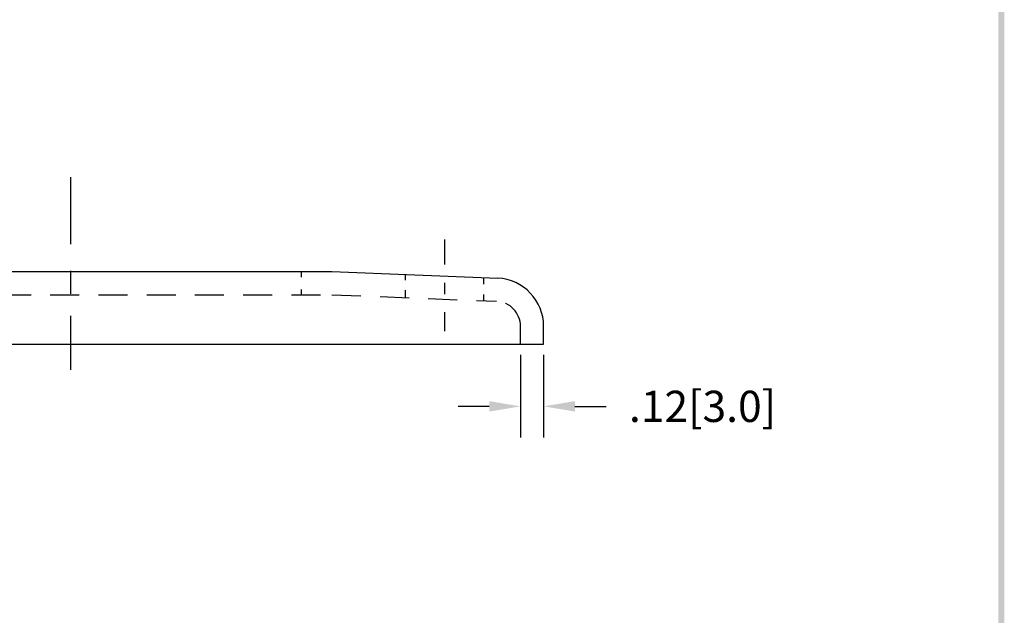
# Model space of a CAD drawing. Extents: x -19.5 to -9.4, y 39.9 to 53.
# Drawn here: x -14.8 to -9.7, y 43.1 to 46.2 of the extents above; entities that cross this region are included whole.
import ezdxf

# ---------------------------------------------------------------- set-up
doc = ezdxf.new("R2010")
doc.units = 0
doc.header["$LTSCALE"] = 0.6
doc.header["$MEASUREMENT"] = 0
doc.linetypes.add('CENTER', pattern=[2, 1.25, -0.25, 0.25, -0.25])
doc.linetypes.add('HIDDEN', pattern=[0.375, 0.25, -0.125])
doc.layers.get('0').update_dxf_attribs({"linetype": 'CONTINUOUS'})
doc.layers.get('DEFPOINTS').update_dxf_attribs({"linetype": 'CONTINUOUS'})
for name, color, linetype in [('CENTER', 2, 'CENTER'), ('DIM', 1, 'CONTINUOUS'), ('HIDDEN', 5, 'HIDDEN'), ('OBJ', 3, 'CONTINUOUS')]:
    doc.layers.add(name, color=color, linetype=linetype)
doc.dimstyles.get("Standard").update_dxf_attribs({"dimtxt": 0.18, "dimasz": 0.18, "dimexe": 0.18, "dimexo": 0.0625, "dimgap": 0.09, "dimtad": 0, "dimtih": 1, "dimtoh": 1, "dimdec": 4, "dimzin": 0, "dimdsep": 46, "dimtxsty": 'STANDARD', "dimcen": 0.09, "dimadec": 0, "dimazin": 0, "dimtfac": 1, "dimtdec": 4, "dimtofl": 0, "dimtmove": 0, "dimatfit": 3, "dimfxl": 1, "dimtolj": 1, "dimtzin": 0, "dimarcsym": 0})

# ---------------------------------------------------------------- blocks, each defined once
blk = doc.blocks.new('BAVWM')
at = {"color": 7}
blk.add_trace([(9.3674, 0.6529), (9.3924, 0.6279), (9.3674, 11.1279), (9.3924, 11.1529)], dxfattribs=at)
blk = doc.blocks.new('*D5')
at = {"color": 0, "linetype": 'ByBlock'}
for p, q in [((-12.2074, 44.4561), (-12.2074, 44.0273)), ((-12.0874, 44.4561), (-12.0874, 44.0273)), ((-12.3694, 44.1893), (-12.5314, 44.1893)), ((-11.9254, 44.1893), (-11.7634, 44.1893))]:
    blk.add_line(p, q, dxfattribs=at)
for points in [[(-12.3694, 44.2163), (-12.3694, 44.1623), (-12.2074, 44.1893)], [(-11.9254, 44.2163), (-11.9254, 44.1623), (-12.0874, 44.1893)]]:
    blk.add_solid(points, dxfattribs=at)
at = {"layer": 'DEFPOINTS', "color": 0, "linetype": 'ByBlock'}
for p in [(-12.2074, 44.5124), (-12.0874, 44.5124), (-12.0874, 44.1893)]:
    blk.add_point(p, dxfattribs=at)
at = {"color": 0, "linetype": 'ByBlock', "insert": (-11.2639, 44.1893), "char_height": 0.162, "attachment_point": 5}
blk.add_mtext('\\A1;.12[3.0]', dxfattribs=at)

msp = doc.modelspace()

# ---------------------------------------------------------------- linework, layer by layer
at = {"layer": 'CENTER', "color": 7}
for p, q in [((-14.5399, 45.3779), (-14.5399, 45.0304)), ((-12.6021, 45.054), (-12.6021, 44.9248)), ((-14.5399, 44.8925), (-14.5399, 44.7721)), ((-12.6021, 44.8295), (-12.6021, 44.7708)), ((-12.6021, 44.6782), (-12.6021, 44.5787)), ((-14.5399, 44.6589), (-14.5399, 44.3793))]:
    msp.add_line(p, q, dxfattribs=at)
at = {"layer": 'HIDDEN', "color": 7}
for p, q in [((-13.3449, 44.8882), (-13.3449, 44.8594)), ((-12.8047, 44.8722), (-12.8047, 44.8437)), ((-12.3991, 44.8567), (-12.3991, 44.8236)), ((-15.8948, 44.7682), (-13.1849, 44.7682)), ((-13.3449, 44.7953), (-13.3449, 44.768)), ((-13.1849, 44.768), (-12.3312, 44.7338)), ((-12.8047, 44.7923), (-12.8047, 44.7521)), ((-12.3991, 44.7698), (-12.3991, 44.7366)), ((-12.2074, 44.5124), (-12.2074, 44.604))]:
    msp.add_line(p, q, dxfattribs=at)
msp.add_arc((-12.3374, 44.604), 0.13, 0, 87.2818, dxfattribs=at)
at = {"layer": 'OBJ', "color": 7}
for p, q in [((-15.8948, 44.8882), (-13.185, 44.8882)), ((-13.185, 44.8882), (-12.3255, 44.8537)), ((-12.0874, 44.5124), (-12.0874, 44.604)), ((-16.9924, 44.5124), (-12.0874, 44.5124))]:
    msp.add_line(p, q, dxfattribs=at)
msp.add_arc((-12.3374, 44.604), 0.25, 0, 87.2818, dxfattribs=at)

# ---------------------------------------------------------------- block references
at = {"color": 7, "xscale": 1.209999999999999, "yscale": 1.209999999999999, "zscale": 1.209999999999999}
msp.add_blockref('BAVWM', (-21.0643, 39.3182), dxfattribs=at)

# ---------------------------------------------------------------- dimensions: what is measured, and where the dimension line sits
at = {"layer": 'DIM', "color": 7}
dim = msp.add_linear_dim(base=(-12.0874, 44.1893), p1=(-12.2074, 44.5124), p2=(-12.0874, 44.5124), dimstyle='STANDARD', override={"dimscale": 0.9, "dimdec": 2, "dimzin": 4, "dimatfit": 2}, dxfattribs=at)
dim.commit()
dim.dimension.update_dxf_attribs({"geometry": '*D5', "text_midpoint": (-11.2639, 44.1893)})

doc.saveas('drawing.dxf')
